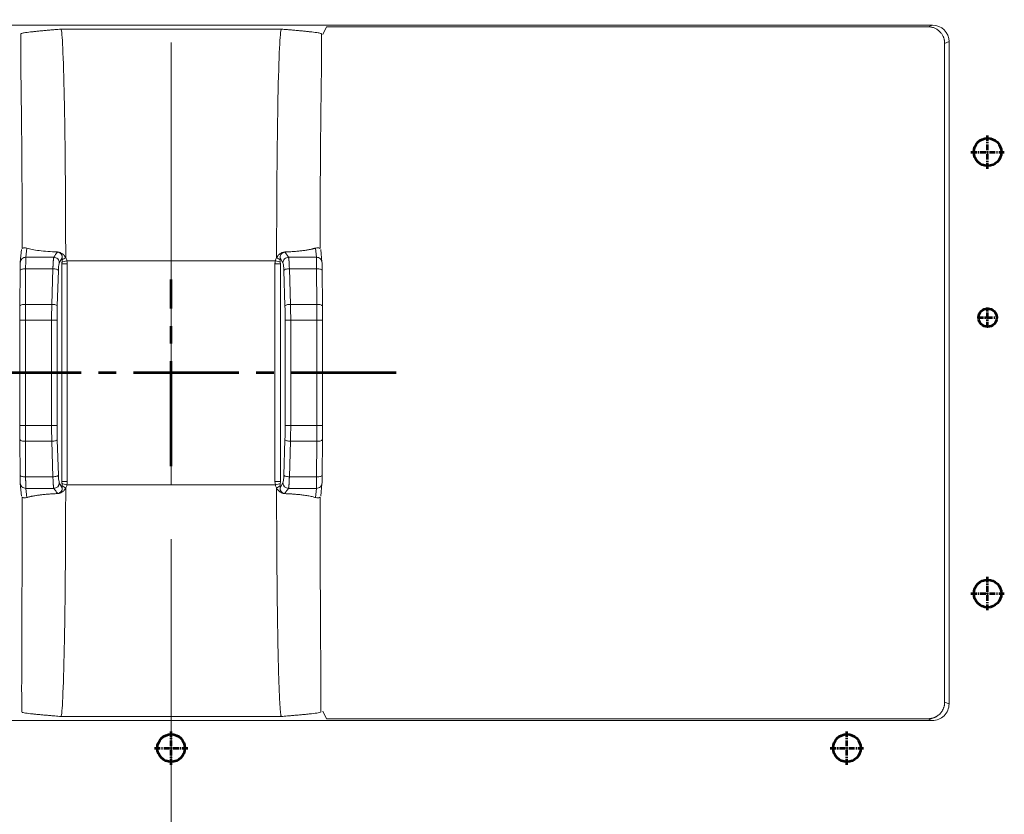
# Model space of a CAD drawing. Units: millimetres. Extents: x 115 to 6956, y 72 to 3099.
# Drawn here: x 3492 to 3671, y 1871 to 2015 of the extents above; entities that cross this region are included whole.
import ezdxf

# ---------------------------------------------------------------- set-up
doc = ezdxf.new("R2010")
doc.units = ezdxf.units.MM
for name, pattern in [('CENTER', [0.6, 0.375, -0.075, 0.075, -0.075]), ('CENTER2', [28.575, 19.05, -3.175, 3.175, -3.175]), ('点画线', [18, 12, -2, 2, -2])]:
    doc.linetypes.add(name, pattern=pattern)
doc.layers.add('中心线', color=1, linetype='CENTER2', lineweight=13)
doc.layers.add('细实线层', color=7, linetype='Continuous', lineweight=18)

msp = doc.modelspace()

# ---------------------------------------------------------------- linework, layer by layer
at = {"color": 7, "linetype": 'Continuous', "lineweight": 15}
for p, q in [((3381.56, 2014.274), (3657.556, 2014.274)), ((3519.558, 2013.552), (3499.598, 2013.552)), ((3539.518, 2013.552), (3519.558, 2013.552)), ((3547.728, 2013.96), (3547.048, 2012.6)), ((3656.768, 2013.96), (3547.728, 2013.96)), ((3656.768, 2013.96), (3657.556, 2014.274)), ((3660.558, 2011.281), (3659.771, 2010.967)), ((3659.771, 2010.967), (3659.771, 1891.581)), ((3660.558, 2011.281), (3660.558, 1891.267)), ((3492.442, 1973.611), (3492.215, 1971.328)), ((3493.211, 1972.214), (3493.376, 1973.886)), ((3498.295, 1972.214), (3493.211, 1972.214)), ((3540.182, 1973.167), (3540.821, 1972.214)), ((3540.821, 1972.214), (3545.906, 1972.214)), ((3545.74, 1973.886), (3545.906, 1972.214)), ((3546.901, 1971.328), (3546.675, 1973.611)), ((3499.29, 1971.229), (3499.824, 1972.126)), ((3499.745, 1931.555), (3499.745, 1970.993)), ((3519.558, 1971.578), (3500.669, 1971.578)), ((3500.739, 1931.555), (3500.739, 1970.993)), ((3538.447, 1971.578), (3519.558, 1971.578)), ((3538.377, 1970.993), (3538.377, 1931.555)), ((3539.292, 1972.126), (3539.826, 1971.229)), ((3539.342, 1971.352), (3539.371, 1970.993)), ((3539.371, 1970.993), (3539.371, 1931.555)), ((3492.183, 1969.834), (3492.15, 1963.392)), ((3492.2, 1969.891), (3492.183, 1969.834)), ((3492.255, 1969.945), (3492.2, 1969.891)), ((3492.346, 1969.995), (3492.255, 1969.945)), ((3492.47, 1970.039), (3492.346, 1969.995)), ((3492.622, 1970.075), (3492.47, 1970.039)), ((3492.797, 1970.101), (3492.622, 1970.075)), ((3492.986, 1970.117), (3492.797, 1970.101)), ((3493.183, 1970.121), (3492.986, 1970.117)), ((3493.149, 1963.68), (3493.183, 1970.121)), ((3493.183, 1970.121), (3498.13, 1970.121)), ((3498.13, 1970.121), (3497.927, 1963.68)), ((3498.922, 1963.392), (3499.125, 1969.834)), ((3539.991, 1969.834), (3540.194, 1963.392)), ((3540.986, 1970.121), (3541.189, 1963.68)), ((3545.933, 1970.121), (3540.986, 1970.121)), ((3545.933, 1970.121), (3545.967, 1963.68)), ((3546.13, 1970.117), (3545.933, 1970.121)), ((3546.32, 1970.101), (3546.13, 1970.117)), ((3546.494, 1970.075), (3546.32, 1970.101)), ((3546.646, 1970.039), (3546.494, 1970.075)), ((3546.77, 1969.995), (3546.646, 1970.039)), ((3546.862, 1969.945), (3546.77, 1969.995)), ((3546.917, 1969.891), (3546.862, 1969.945)), ((3546.933, 1969.834), (3546.917, 1969.891)), ((3546.933, 1969.834), (3546.967, 1963.392)), ((3497.927, 1963.68), (3493.149, 1963.68)), ((3545.967, 1963.68), (3541.189, 1963.68)), ((3492.143, 1960.806), (3492.143, 1941.742)), ((3493.143, 1960.806), (3497.887, 1960.806)), ((3493.143, 1941.742), (3493.143, 1960.806)), ((3497.887, 1960.806), (3497.887, 1941.742)), ((3498.882, 1941.742), (3498.882, 1960.806)), ((3540.234, 1960.806), (3540.234, 1941.742)), ((3541.229, 1960.806), (3541.229, 1941.742)), ((3545.973, 1960.806), (3541.229, 1960.806)), ((3545.973, 1960.806), (3545.973, 1941.742)), ((3546.973, 1960.806), (3546.973, 1941.742)), ((3497.887, 1941.742), (3493.143, 1941.742)), ((3545.973, 1941.742), (3541.229, 1941.742)), ((3492.15, 1939.156), (3492.183, 1932.714)), ((3493.149, 1938.868), (3497.927, 1938.868)), ((3493.183, 1932.426), (3493.149, 1938.868)), ((3497.927, 1938.868), (3498.13, 1932.426)), ((3499.125, 1932.714), (3498.922, 1939.156)), ((3540.194, 1939.156), (3539.991, 1932.714)), ((3541.189, 1938.868), (3540.986, 1932.426)), ((3545.967, 1938.868), (3541.189, 1938.868)), ((3545.967, 1938.868), (3545.933, 1932.426)), ((3546.967, 1939.156), (3546.933, 1932.714)), ((3492.215, 1931.22), (3492.442, 1928.937)), ((3498.13, 1932.426), (3493.183, 1932.426)), ((3499.824, 1930.422), (3499.29, 1931.319)), ((3539.826, 1931.319), (3539.292, 1930.422)), ((3545.933, 1932.426), (3540.986, 1932.426)), ((3546.675, 1928.937), (3546.901, 1931.22)), ((3493.211, 1930.334), (3498.295, 1930.334)), ((3493.376, 1928.662), (3493.211, 1930.334)), ((3500.669, 1930.97), (3538.447, 1930.97)), ((3545.906, 1930.334), (3540.821, 1930.334)), ((3545.906, 1930.334), (3545.74, 1928.662)), ((3659.771, 1891.581), (3660.558, 1891.267)), ((3499.598, 1888.996), (3519.558, 1888.996)), ((3519.558, 1888.996), (3539.518, 1888.996)), ((3547.048, 1889.948), (3547.728, 1888.588)), ((3547.728, 1888.588), (3656.749, 1888.588)), ((3656.749, 1888.588), (3657.536, 1888.274)), ((3657.536, 1888.274), (3381.58, 1888.274))]:
    msp.add_line(p, q, dxfattribs=at)
at = {"color": 4, "lineweight": 53}
for centre, radius in [((3667.558, 1991.274), 2.5), ((3667.558, 1961.274), 1.65), ((3667.558, 1911.274), 2.5), ((3519.558, 1883.274), 2.5), ((3642.058, 1883.274), 2.5)]:
    msp.add_circle(centre, radius, dxfattribs=at)
at = {"color": 7, "linetype": 'Continuous', "lineweight": 15}
for centre, radius, start, end in [((3493.2, 1931.323), 0.989, 180.23375, 270.63489), ((3498.279, 1931.345), 1.011, 270.92806, 358.50926), ((3540.837, 1931.345), 1.011, 181.49074, 269.07194), ((3545.917, 1931.323), 0.989, 269.36511, 359.76625)]:
    msp.add_arc(centre, radius, start, end, dxfattribs=at)
for centre, major_axis, start_param, end_param in [((3657.547, 2011.272), (-2.799, -1.117), 2.7633409, 4.3310956), ((3657.547, 1891.276), (2.799, -1.117), 5.0870923, 6.661437)]:
    msp.add_ellipse(centre, major_axis=major_axis, ratio=0.9955924, start_param=start_param, end_param=end_param, dxfattribs=at)
for points, knots in [([(3499.598, 2013.552), (3499.229, 2013.521), (3498.614, 2013.469), (3497.708, 2013.392), (3496.908, 2013.322), (3496.106, 2013.249), (3495.366, 2013.179), (3494.686, 2013.109), (3493.817, 2013.011), (3492.919, 2012.895), (3492.529, 2012.801), (3492.359, 2012.759)], [0, 0, 0, 0, 0.1214598, 0.2022578, 0.300002, 0.3914338, 0.4820781, 0.5707511, 0.6567231, 0.8505908, 1, 1, 1, 1]), ([(3500.441, 1972.146), (3500.439, 1977.41), (3500.394, 1988.035), (3500.207, 2001.693), (3499.927, 2010.971), (3499.708, 2013.368), (3499.598, 2013.552)], [0.00592764, 0.00592764, 0.00592764, 0.00592764, 0.25, 0.5, 0.75, 0.99407263, 0.99407263, 0.99407263, 0.99407263]), ([(3539.518, 2013.552), (3539.409, 2013.368), (3539.189, 2010.971), (3538.909, 2001.693), (3538.722, 1988.035), (3538.677, 1977.41), (3538.676, 1972.146)], [0.00592764, 0.00592764, 0.00592764, 0.00592764, 0.25000027, 0.50000027, 0.75000027, 0.99407263, 0.99407263, 0.99407263, 0.99407263]), ([(3546.757, 2012.759), (3546.587, 2012.801), (3546.197, 2012.895), (3545.299, 2013.011), (3544.431, 2013.109), (3543.75, 2013.179), (3543.011, 2013.249), (3542.208, 2013.322), (3541.409, 2013.392), (3540.502, 2013.469), (3539.887, 2013.521), (3539.518, 2013.552)], [0, 0, 0, 0, 0.1493901, 0.3432772, 0.4292273, 0.517912, 0.6085495, 0.6999815, 0.7977322, 0.8785265, 1, 1, 1, 1]), ([(3659.771, 2010.967), (3659.77, 2011.032), (3659.768, 2011.162), (3659.752, 2011.352), (3659.727, 2011.537), (3659.691, 2011.715), (3659.644, 2011.888), (3659.588, 2012.054), (3659.508, 2012.244), (3659.396, 2012.457), (3659.196, 2012.757), (3658.892, 2013.1), (3658.485, 2013.453), (3658.085, 2013.689), (3657.732, 2013.825), (3657.427, 2013.903), (3657.104, 2013.951), (3656.882, 2013.957), (3656.768, 2013.96)], [0, 0, 0, 0, 0.0416091, 0.0820446, 0.1214347, 0.159918, 0.1976432, 0.2347679, 0.2714578, 0.3287327, 0.3874442, 0.4999429, 0.6189259, 0.7284063, 0.7928858, 0.8591071, 0.9278985, 1, 1, 1, 1]), ([(3492.32, 2012.747), (3492.311, 2011.989), (3492.292, 2010.43), (3492.307, 2007.459), (3492.339, 2004.272), (3492.392, 2000.813), (3492.437, 1996.835), (3492.479, 1992.429), (3492.512, 1987.732), (3492.536, 1982.889), (3492.552, 1978.183), (3492.555, 1975.085), (3492.556, 1973.804)], [0, 0, 0, 0, 0.1038232, 0.2133799, 0.3063011, 0.3918784, 0.491711, 0.6066097, 0.702687, 0.80725, 0.9203058, 1, 1, 1, 1]), ([(3546.561, 1973.804), (3546.561, 1975.085), (3546.564, 1978.183), (3546.58, 1982.889), (3546.604, 1987.732), (3546.638, 1992.429), (3546.679, 1996.835), (3546.724, 2000.813), (3546.777, 2004.272), (3546.81, 2007.459), (3546.824, 2010.43), (3546.805, 2011.989), (3546.796, 2012.747)], [0, 0, 0, 0, 0.07969423, 0.19275004, 0.2973131, 0.39339035, 0.50828908, 0.60812168, 0.69369909, 0.78662031, 0.89617697, 1, 1, 1, 1]), ([(3493.211, 1972.214), (3493.092, 1972.214), (3492.965, 1972.193), (3492.718, 1972.097), (3492.599, 1972.022), (3492.404, 1971.829), (3492.328, 1971.713), (3492.231, 1971.47), (3492.21, 1971.345), (3492.211, 1971.229)], [0, 0, 0, 0, 0.25, 0.25, 0.5, 0.5, 0.75, 0.75, 1, 1, 1, 1]), ([(3492.625, 1973.805), (3492.642, 1973.837), (3492.712, 1973.977), (3493.087, 1973.926), (3493.376, 1973.886)], [0, 0, 0, 0, 0.2298278, 1, 1, 1, 1]), ([(3493.183, 1970.121), (3493.183, 1970.178), (3493.184, 1970.292), (3493.185, 1970.462), (3493.186, 1970.633), (3493.187, 1970.805), (3493.188, 1970.975), (3493.189, 1971.142), (3493.191, 1971.304), (3493.193, 1971.46), (3493.195, 1971.609), (3493.197, 1971.747), (3493.199, 1971.874), (3493.202, 1971.986), (3493.205, 1972.082), (3493.208, 1972.162), (3493.21, 1972.196), (3493.211, 1972.214)], [0, 0, 0, 0, 0.0533895, 0.1086786, 0.1658719, 0.2249676, 0.2859608, 0.3488466, 0.4136244, 0.4802992, 0.5488705, 0.6193337, 0.691686, 0.7659331, 0.8420749, 0.9201008, 1, 1, 1, 1]), ([(3493.376, 1973.886), (3493.69, 1973.797), (3494.309, 1973.621), (3495.635, 1973.41), (3497.177, 1973.248), (3498.344, 1973.194), (3498.934, 1973.167)], [0, 0, 0, 0, 0.2515334, 0.4962612, 0.7452324, 1, 1, 1, 1]), ([(3498.13, 1970.121), (3498.132, 1970.177), (3498.134, 1970.288), (3498.139, 1970.452), (3498.144, 1970.614), (3498.15, 1970.774), (3498.157, 1970.93), (3498.165, 1971.081), (3498.173, 1971.228), (3498.182, 1971.369), (3498.193, 1971.51), (3498.205, 1971.653), (3498.219, 1971.796), (3498.236, 1971.93), (3498.254, 1972.048), (3498.274, 1972.149), (3498.288, 1972.192), (3498.295, 1972.214)], [0, 0, 0, 0, 0.05246638, 0.10568307, 0.15965085, 0.21437047, 0.26984267, 0.32606813, 0.38304752, 0.44078147, 0.49927061, 0.56903857, 0.64428132, 0.724999, 0.81119152, 0.90285865, 1, 1, 1, 1]), ([(3498.295, 1972.214), (3498.553, 1972.209), (3498.809, 1972.101), (3499.176, 1971.737), (3499.285, 1971.484), (3499.29, 1971.229)], [0, 0, 0, 0, 0.5, 0.5, 1, 1, 1, 1]), ([(3498.934, 1973.163), (3498.972, 1973.159), (3499.05, 1973.151), (3499.169, 1973.128), (3499.292, 1973.098), (3499.452, 1973.05), (3499.638, 1972.978), (3499.834, 1972.864), (3500.005, 1972.721), (3500.166, 1972.553), (3500.319, 1972.361), (3500.401, 1972.216), (3500.441, 1972.146)], [0, 0, 0, 0, 0.061557, 0.1255274, 0.192109, 0.2614713, 0.3897618, 0.5068753, 0.6162616, 0.7391693, 0.8726442, 1, 1, 1, 1]), ([(3498.934, 1973.163), (3498.962, 1973.162), (3499.018, 1973.158), (3499.098, 1973.143), (3499.215, 1973.11), (3499.356, 1973.036), (3499.483, 1972.929), (3499.57, 1972.84), (3499.647, 1972.748), (3499.726, 1972.623), (3499.79, 1972.458), (3499.825, 1972.289), (3499.824, 1972.18), (3499.824, 1972.126)], [0, 0, 0, 0, 0.0571802, 0.1106061, 0.1604549, 0.295945, 0.4207622, 0.4846934, 0.5390993, 0.6574365, 0.7729715, 0.8867415, 1, 1, 1, 1]), ([(3538.676, 1972.146), (3538.691, 1972.174), (3538.731, 1972.249), (3538.821, 1972.389), (3538.951, 1972.554), (3539.11, 1972.719), (3539.28, 1972.862), (3539.442, 1972.957), (3539.584, 1973.02), (3539.704, 1973.062), (3539.839, 1973.102), (3539.999, 1973.141), (3540.118, 1973.156), (3540.183, 1973.163)], [0, 0, 0, 0, 0.0514431, 0.1333537, 0.2608715, 0.3802816, 0.4931153, 0.6090722, 0.6740834, 0.7386033, 0.8093279, 0.8961938, 1, 1, 1, 1]), ([(3540.182, 1973.165), (3540.153, 1973.161), (3540.094, 1973.153), (3540.008, 1973.132), (3539.923, 1973.103), (3539.841, 1973.067), (3539.728, 1973.004), (3539.605, 1972.909), (3539.478, 1972.767), (3539.384, 1972.612), (3539.322, 1972.441), (3539.291, 1972.277), (3539.292, 1972.175), (3539.292, 1972.126)], [0, 0, 0, 0, 0.058634, 0.1173968, 0.1762932, 0.2353278, 0.2945054, 0.4312203, 0.5379645, 0.6671995, 0.7866076, 0.8971403, 1, 1, 1, 1]), ([(3539.826, 1971.229), (3539.831, 1971.484), (3539.94, 1971.737), (3540.308, 1972.101), (3540.564, 1972.209), (3540.821, 1972.214)], [0, 0, 0, 0, 0.5, 0.5, 1, 1, 1, 1]), ([(3545.74, 1973.886), (3545.692, 1973.871), (3545.596, 1973.84), (3545.439, 1973.795), (3545.275, 1973.751), (3545.103, 1973.709), (3544.922, 1973.667), (3544.609, 1973.601), (3544.136, 1973.515), (3543.461, 1973.417), (3542.722, 1973.331), (3542.053, 1973.272), (3541.493, 1973.231), (3541.059, 1973.205), (3540.623, 1973.183), (3540.329, 1973.172), (3540.182, 1973.167)], [0, 0, 0, 0, 0.0424196, 0.0845679, 0.1265006, 0.1682744, 0.2099464, 0.2515744, 0.3740803, 0.4962313, 0.6200882, 0.7451313, 0.8102699, 0.8743121, 0.9374788, 1, 1, 1, 1]), ([(3540.821, 1972.214), (3540.825, 1972.203), (3540.833, 1972.18), (3540.845, 1972.135), (3540.856, 1972.083), (3540.866, 1972.024), (3540.876, 1971.959), (3540.886, 1971.89), (3540.894, 1971.816), (3540.903, 1971.74), (3540.91, 1971.662), (3540.918, 1971.582), (3540.928, 1971.452), (3540.942, 1971.261), (3540.956, 1970.995), (3540.969, 1970.714), (3540.979, 1970.423), (3540.983, 1970.221), (3540.986, 1970.121)], [0, 0, 0, 0, 0.0536827, 0.1057356, 0.1561589, 0.2049525, 0.2521165, 0.2976509, 0.3415558, 0.3838312, 0.4244773, 0.4634942, 0.5008819, 0.605579, 0.7078357, 0.8076553, 0.905042, 1, 1, 1, 1]), ([(3546.491, 1973.805), (3546.475, 1973.837), (3546.404, 1973.977), (3546.029, 1973.926), (3545.74, 1973.886)], [0, 0, 0, 0, 0.2298278, 1, 1, 1, 1]), ([(3545.906, 1972.214), (3545.906, 1972.203), (3545.908, 1972.181), (3545.91, 1972.136), (3545.911, 1972.084), (3545.913, 1972.024), (3545.915, 1971.956), (3545.917, 1971.882), (3545.918, 1971.802), (3545.92, 1971.716), (3545.921, 1971.625), (3545.923, 1971.531), (3545.924, 1971.432), (3545.925, 1971.33), (3545.926, 1971.225), (3545.927, 1971.118), (3545.928, 1971.009), (3545.929, 1970.899), (3545.93, 1970.788), (3545.93, 1970.676), (3545.931, 1970.565), (3545.932, 1970.453), (3545.932, 1970.342), (3545.933, 1970.232), (3545.933, 1970.158), (3545.933, 1970.121)], [0, 0, 0, 0, 0.0523233, 0.1038502, 0.154579, 0.2045065, 0.253629, 0.3019447, 0.3494537, 0.3961584, 0.4420595, 0.487156, 0.5314465, 0.5749298, 0.6176058, 0.6594757, 0.7005409, 0.7408015, 0.7802561, 0.8189033, 0.8567416, 0.89377, 0.9299884, 0.9653976, 1, 1, 1, 1]), ([(3546.906, 1971.229), (3546.906, 1971.345), (3546.885, 1971.47), (3546.788, 1971.713), (3546.712, 1971.829), (3546.517, 1972.022), (3546.399, 1972.097), (3546.152, 1972.193), (3546.024, 1972.214), (3545.906, 1972.214)], [0, 0, 0, 0, 0.25, 0.25, 0.5, 0.5, 0.75, 0.75, 1, 1, 1, 1]), ([(3492.211, 1971.229), (3492.204, 1971.165), (3492.198, 1970.999), (3492.189, 1970.509), (3492.185, 1970.187), (3492.183, 1969.834)], [0, 0, 0, 0, 0.5, 0.5, 1, 1, 1, 1]), ([(3499.125, 1969.834), (3499.136, 1970.187), (3499.158, 1970.51), (3499.216, 1970.999), (3499.252, 1971.165), (3499.29, 1971.229)], [0, 0, 0, 0, 0.5, 0.5, 1, 1, 1, 1]), ([(3499.774, 1971.352), (3499.77, 1971.295), (3499.76, 1971.175), (3499.75, 1971.055), (3499.745, 1970.993)], [0, 0, 0, 0, 0.4810478, 1, 1, 1, 1]), ([(3499.745, 1970.993), (3499.756, 1970.993), (3499.788, 1970.993), (3499.897, 1970.993), (3499.975, 1970.993), (3500.165, 1970.993), (3500.277, 1970.993), (3500.509, 1970.993), (3500.628, 1970.993), (3500.739, 1970.993)], [0, 0, 0, 0, 0.25, 0.25, 0.5, 0.5, 0.75, 0.75, 1, 1, 1, 1]), ([(3499.774, 1971.352), (3499.78, 1971.424), (3499.791, 1971.556), (3499.8, 1971.697), (3499.805, 1971.761)], [0, 0, 0, 0, 0.5421024, 1, 1, 1, 1]), ([(3499.774, 1971.352), (3499.845, 1971.37), (3499.975, 1971.403), (3500.302, 1971.485), (3500.495, 1971.534), (3500.669, 1971.578)], [0, 0, 0, 0, 0.5, 0.5, 1, 1, 1, 1]), ([(3499.805, 1971.761), (3499.886, 1971.811), (3499.99, 1971.874), (3500.212, 1972.009), (3500.33, 1972.08), (3500.441, 1972.146)], [0, 0, 0, 0, 0.5, 0.5, 1, 1, 1, 1]), ([(3499.805, 1971.761), (3499.808, 1971.822), (3499.816, 1971.94), (3499.821, 1972.065), (3499.824, 1972.126)], [0, 0, 0, 0, 0.5170952, 1, 1, 1, 1]), ([(3538.447, 1971.578), (3538.436, 1971.531), (3538.414, 1971.437), (3538.393, 1971.292), (3538.379, 1971.143), (3538.378, 1971.043), (3538.377, 1970.993)], [0, 0, 0, 0, 0.2443128, 0.4917699, 0.7433538, 1, 1, 1, 1]), ([(3538.377, 1970.993), (3538.488, 1970.993), (3538.608, 1970.993), (3538.839, 1970.993), (3538.951, 1970.993), (3539.141, 1970.993), (3539.219, 1970.993), (3539.328, 1970.993), (3539.36, 1970.993), (3539.371, 1970.993)], [0, 0, 0, 0, 0.25, 0.25, 0.5, 0.5, 0.75, 0.75, 1, 1, 1, 1]), ([(3539.342, 1971.352), (3539.271, 1971.37), (3539.141, 1971.403), (3538.814, 1971.485), (3538.621, 1971.534), (3538.447, 1971.578)], [0, 0, 0, 0, 0.5, 0.5, 1, 1, 1, 1]), ([(3539.312, 1971.761), (3539.23, 1971.811), (3539.126, 1971.874), (3538.904, 1972.009), (3538.786, 1972.08), (3538.676, 1972.146)], [0, 0, 0, 0, 0.5, 0.5, 1, 1, 1, 1]), ([(3539.292, 1972.126), (3539.294, 1972.085), (3539.298, 1972.002), (3539.304, 1971.88), (3539.309, 1971.801), (3539.312, 1971.761)], [0, 0, 0, 0, 0.3253647, 0.65858, 1, 1, 1, 1]), ([(3539.312, 1971.761), (3539.315, 1971.715), (3539.321, 1971.622), (3539.331, 1971.487), (3539.338, 1971.397), (3539.342, 1971.352)], [0, 0, 0, 0, 0.3259381, 0.6570087, 1, 1, 1, 1]), ([(3539.826, 1971.229), (3539.864, 1971.165), (3539.901, 1970.999), (3539.958, 1970.51), (3539.98, 1970.187), (3539.991, 1969.834)], [0, 0, 0, 0, 0.5, 0.5, 1, 1, 1, 1]), ([(3546.906, 1971.229), (3546.906, 1971.22), (3546.908, 1971.202), (3546.91, 1971.164), (3546.912, 1971.117), (3546.915, 1971.043), (3546.919, 1970.928), (3546.923, 1970.757), (3546.926, 1970.559), (3546.929, 1970.336), (3546.931, 1970.094), (3546.932, 1969.921), (3546.933, 1969.834)], [0, 0, 0, 0, 0.06278266, 0.12509954, 0.18725078, 0.24953896, 0.37559925, 0.50108982, 0.6259631, 0.75196628, 0.87561572, 1, 1, 1, 1]), ([(3499.125, 1969.834), (3499.1, 1969.905), (3498.983, 1969.975), (3498.619, 1970.08), (3498.375, 1970.114), (3498.13, 1970.121)], [0, 0, 0, 0, 0.5, 0.5, 1, 1, 1, 1]), ([(3540.986, 1970.121), (3540.741, 1970.114), (3540.497, 1970.08), (3540.134, 1969.975), (3540.016, 1969.905), (3539.991, 1969.834)], [0, 0, 0, 0, 0.5, 0.5, 1, 1, 1, 1]), ([(3493.149, 1963.68), (3493.031, 1963.68), (3492.902, 1963.675), (3492.654, 1963.647), (3492.534, 1963.625), (3492.339, 1963.569), (3492.263, 1963.535), (3492.167, 1963.463), (3492.148, 1963.427), (3492.15, 1963.392)], [0, 0, 0, 0, 0.25, 0.25, 0.5, 0.5, 0.75, 0.75, 1, 1, 1, 1]), ([(3497.887, 1960.806), (3497.888, 1960.914), (3497.888, 1961.128), (3497.889, 1961.45), (3497.892, 1961.772), (3497.895, 1962.093), (3497.9, 1962.414), (3497.905, 1962.733), (3497.911, 1963.051), (3497.919, 1963.367), (3497.925, 1963.575), (3497.927, 1963.68)], [0, 0, 0, 0, 0.1103745, 0.2209307, 0.3316698, 0.4425926, 0.5537003, 0.6649939, 0.7764744, 0.8881428, 1, 1, 1, 1]), ([(3498.922, 1963.392), (3498.911, 1963.425), (3498.88, 1963.459), (3498.771, 1963.526), (3498.693, 1963.559), (3498.503, 1963.614), (3498.391, 1963.636), (3498.159, 1963.668), (3498.039, 1963.677), (3497.927, 1963.68)], [0, 0, 0, 0, 0.25, 0.25, 0.5, 0.5, 0.75, 0.75, 1, 1, 1, 1]), ([(3541.189, 1963.68), (3541.077, 1963.677), (3540.958, 1963.668), (3540.726, 1963.636), (3540.614, 1963.614), (3540.423, 1963.559), (3540.345, 1963.526), (3540.237, 1963.459), (3540.206, 1963.425), (3540.194, 1963.392)], [0, 0, 0, 0, 0.25, 0.25, 0.5, 0.5, 0.75, 0.75, 1, 1, 1, 1]), ([(3541.189, 1963.68), (3541.192, 1963.575), (3541.197, 1963.367), (3541.205, 1963.051), (3541.211, 1962.733), (3541.217, 1962.414), (3541.221, 1962.093), (3541.225, 1961.772), (3541.227, 1961.45), (3541.229, 1961.128), (3541.229, 1960.914), (3541.229, 1960.806)], [0, 0, 0, 0, 0.11185724, 0.2235256, 0.33500607, 0.44629966, 0.55740738, 0.66833025, 0.77906929, 0.88962553, 1, 1, 1, 1]), ([(3546.967, 1963.392), (3546.969, 1963.427), (3546.949, 1963.463), (3546.854, 1963.535), (3546.778, 1963.569), (3546.582, 1963.625), (3546.463, 1963.647), (3546.214, 1963.675), (3546.086, 1963.68), (3545.967, 1963.68)], [0, 0, 0, 0, 0.25, 0.25, 0.5, 0.5, 0.75, 0.75, 1, 1, 1, 1]), ([(3546.967, 1963.392), (3546.967, 1963.299), (3546.968, 1963.111), (3546.969, 1962.828), (3546.97, 1962.543), (3546.971, 1962.257), (3546.972, 1961.97), (3546.973, 1961.681), (3546.973, 1961.39), (3546.973, 1961.099), (3546.973, 1960.904), (3546.973, 1960.806)], [0, 0, 0, 0, 0.1116694, 0.2229253, 0.3338844, 0.4446641, 0.5553823, 0.6661573, 0.7771071, 0.8883491, 1, 1, 1, 1]), ([(3493.143, 1960.806), (3493.01, 1960.806), (3492.878, 1960.806), (3492.634, 1960.806), (3492.522, 1960.806), (3492.337, 1960.806), (3492.263, 1960.806), (3492.165, 1960.806), (3492.141, 1960.806), (3492.143, 1960.806)], [0, 0, 0, 0, 0.25, 0.25, 0.5, 0.5, 0.75, 0.75, 1, 1, 1, 1]), ([(3498.882, 1960.806), (3498.856, 1960.806), (3498.738, 1960.806), (3498.375, 1960.806), (3498.132, 1960.806), (3497.887, 1960.806)], [0, 0, 0, 0, 0.5, 0.5, 1, 1, 1, 1]), ([(3541.229, 1960.806), (3540.984, 1960.806), (3540.741, 1960.806), (3540.378, 1960.806), (3540.26, 1960.806), (3540.234, 1960.806)], [0, 0, 0, 0, 0.5, 0.5, 1, 1, 1, 1]), ([(3546.973, 1960.806), (3546.976, 1960.806), (3546.951, 1960.806), (3546.853, 1960.806), (3546.779, 1960.806), (3546.594, 1960.806), (3546.482, 1960.806), (3546.238, 1960.806), (3546.106, 1960.806), (3545.973, 1960.806)], [0, 0, 0, 0, 0.25, 0.25, 0.5, 0.5, 0.75, 0.75, 1, 1, 1, 1]), ([(3493.143, 1941.742), (3493.024, 1941.742), (3492.896, 1941.742), (3492.647, 1941.742), (3492.528, 1941.742), (3492.332, 1941.742), (3492.256, 1941.742), (3492.161, 1941.742), (3492.141, 1941.742), (3492.143, 1941.742)], [0, 0, 0, 0, 0.25, 0.25, 0.5, 0.5, 0.75, 0.75, 1, 1, 1, 1]), ([(3497.927, 1938.868), (3497.925, 1938.973), (3497.919, 1939.181), (3497.911, 1939.497), (3497.905, 1939.815), (3497.9, 1940.134), (3497.895, 1940.455), (3497.892, 1940.776), (3497.889, 1941.098), (3497.888, 1941.42), (3497.888, 1941.634), (3497.887, 1941.742)], [0, 0, 0, 0, 0.1118326, 0.2234824, 0.3349505, 0.446238, 0.5573457, 0.6682747, 0.7790261, 0.8896009, 1, 1, 1, 1]), ([(3498.882, 1941.742), (3498.87, 1941.742), (3498.839, 1941.742), (3498.73, 1941.742), (3498.652, 1941.742), (3498.462, 1941.742), (3498.35, 1941.742), (3498.118, 1941.742), (3497.999, 1941.742), (3497.887, 1941.742)], [0, 0, 0, 0, 0.25, 0.25, 0.5, 0.5, 0.75, 0.75, 1, 1, 1, 1]), ([(3541.229, 1941.742), (3541.117, 1941.742), (3540.998, 1941.742), (3540.766, 1941.742), (3540.654, 1941.742), (3540.464, 1941.742), (3540.387, 1941.742), (3540.277, 1941.742), (3540.246, 1941.742), (3540.234, 1941.742)], [0, 0, 0, 0, 0.25, 0.25, 0.5, 0.5, 0.75, 0.75, 1, 1, 1, 1]), ([(3541.229, 1941.742), (3541.229, 1941.634), (3541.229, 1941.42), (3541.227, 1941.098), (3541.225, 1940.776), (3541.221, 1940.455), (3541.217, 1940.134), (3541.211, 1939.815), (3541.205, 1939.497), (3541.197, 1939.181), (3541.192, 1938.973), (3541.189, 1938.868)], [0, 0, 0, 0, 0.1103991, 0.2209739, 0.3317253, 0.4426543, 0.553762, 0.6650495, 0.7765176, 0.8881674, 1, 1, 1, 1]), ([(3546.973, 1941.742), (3546.975, 1941.742), (3546.956, 1941.742), (3546.861, 1941.742), (3546.785, 1941.742), (3546.589, 1941.742), (3546.469, 1941.742), (3546.221, 1941.742), (3546.092, 1941.742), (3545.973, 1941.742)], [0, 0, 0, 0, 0.25, 0.25, 0.5, 0.5, 0.75, 0.75, 1, 1, 1, 1]), ([(3546.973, 1941.742), (3546.973, 1941.644), (3546.973, 1941.449), (3546.973, 1941.157), (3546.973, 1940.867), (3546.972, 1940.578), (3546.971, 1940.291), (3546.97, 1940.005), (3546.969, 1939.72), (3546.968, 1939.436), (3546.967, 1939.249), (3546.967, 1939.156)], [0, 0, 0, 0, 0.11166806, 0.22292307, 0.33388152, 0.44466085, 0.55537908, 0.6661544, 0.77710484, 0.88834786, 1, 1, 1, 1]), ([(3493.149, 1938.868), (3493.017, 1938.868), (3492.885, 1938.875), (3492.641, 1938.903), (3492.529, 1938.924), (3492.344, 1938.977), (3492.27, 1939.009), (3492.172, 1939.08), (3492.147, 1939.118), (3492.15, 1939.156)], [0, 0, 0, 0, 0.25, 0.25, 0.5, 0.5, 0.75, 0.75, 1, 1, 1, 1]), ([(3498.922, 1939.156), (3498.897, 1939.085), (3498.78, 1939.014), (3498.416, 1938.909), (3498.172, 1938.875), (3497.927, 1938.868)], [0, 0, 0, 0, 0.5, 0.5, 1, 1, 1, 1]), ([(3541.189, 1938.868), (3540.944, 1938.875), (3540.7, 1938.909), (3540.337, 1939.014), (3540.219, 1939.085), (3540.194, 1939.156)], [0, 0, 0, 0, 0.5, 0.5, 1, 1, 1, 1]), ([(3546.967, 1939.156), (3546.969, 1939.118), (3546.944, 1939.08), (3546.846, 1939.009), (3546.773, 1938.977), (3546.587, 1938.924), (3546.475, 1938.903), (3546.231, 1938.875), (3546.099, 1938.868), (3545.967, 1938.868)], [0, 0, 0, 0, 0.25, 0.25, 0.5, 0.5, 0.75, 0.75, 1, 1, 1, 1]), ([(3493.183, 1932.426), (3493.064, 1932.426), (3492.936, 1932.432), (3492.687, 1932.459), (3492.568, 1932.481), (3492.372, 1932.537), (3492.296, 1932.571), (3492.201, 1932.643), (3492.181, 1932.68), (3492.183, 1932.714)], [0, 0, 0, 0, 0.25, 0.25, 0.5, 0.5, 0.75, 0.75, 1, 1, 1, 1]), ([(3492.183, 1932.714), (3492.185, 1932.361), (3492.189, 1932.039), (3492.198, 1931.549), (3492.204, 1931.383), (3492.211, 1931.319)], [0, 0, 0, 0, 0.5, 0.5, 1, 1, 1, 1]), ([(3493.211, 1930.334), (3493.21, 1930.346), (3493.209, 1930.369), (3493.206, 1930.416), (3493.205, 1930.472), (3493.203, 1930.536), (3493.201, 1930.609), (3493.199, 1930.688), (3493.197, 1930.774), (3493.196, 1930.865), (3493.194, 1930.962), (3493.193, 1931.063), (3493.192, 1931.168), (3493.191, 1931.276), (3493.189, 1931.387), (3493.188, 1931.5), (3493.188, 1931.615), (3493.187, 1931.731), (3493.186, 1931.847), (3493.185, 1931.964), (3493.185, 1932.08), (3493.184, 1932.196), (3493.184, 1932.311), (3493.183, 1932.388), (3493.183, 1932.426)], [0, 0, 0, 0, 0.0547825, 0.1086813, 0.1616993, 0.2138342, 0.2650822, 0.3154396, 0.3649049, 0.4134794, 0.4611652, 0.5079624, 0.5538695, 0.5988851, 0.6430082, 0.6862394, 0.7285805, 0.7700322, 0.8105936, 0.8502633, 0.8890397, 0.9269215, 0.9639081, 1, 1, 1, 1]), ([(3499.125, 1932.714), (3499.114, 1932.682), (3499.084, 1932.648), (3498.977, 1932.581), (3498.9, 1932.549), (3498.711, 1932.494), (3498.599, 1932.471), (3498.365, 1932.439), (3498.244, 1932.43), (3498.13, 1932.426)], [0, 0, 0, 0, 0.25, 0.25, 0.5, 0.5, 0.75, 0.75, 1, 1, 1, 1]), ([(3498.295, 1930.334), (3498.291, 1930.345), (3498.283, 1930.367), (3498.272, 1930.412), (3498.261, 1930.464), (3498.25, 1930.523), (3498.24, 1930.587), (3498.231, 1930.656), (3498.222, 1930.729), (3498.214, 1930.805), (3498.206, 1930.883), (3498.199, 1930.963), (3498.188, 1931.093), (3498.175, 1931.284), (3498.16, 1931.551), (3498.148, 1931.833), (3498.138, 1932.124), (3498.133, 1932.327), (3498.13, 1932.426)], [0, 0, 0, 0, 0.0533466, 0.1051069, 0.1552808, 0.2038685, 0.2508699, 0.2962852, 0.3401143, 0.3823573, 0.4230144, 0.4620856, 0.4995711, 0.6045721, 0.7071116, 0.8071935, 0.9048215, 1, 1, 1, 1]), ([(3499.29, 1931.319), (3499.252, 1931.383), (3499.216, 1931.549), (3499.158, 1932.038), (3499.136, 1932.361), (3499.125, 1932.714)], [0, 0, 0, 0, 0.5, 0.5, 1, 1, 1, 1]), ([(3499.745, 1931.555), (3499.75, 1931.493), (3499.76, 1931.373), (3499.77, 1931.254), (3499.774, 1931.196)], [0, 0, 0, 0, 0.5161655, 1, 1, 1, 1]), ([(3500.739, 1931.555), (3500.628, 1931.555), (3500.509, 1931.555), (3500.277, 1931.555), (3500.165, 1931.555), (3499.975, 1931.555), (3499.897, 1931.555), (3499.788, 1931.555), (3499.756, 1931.555), (3499.745, 1931.555)], [0, 0, 0, 0, 0.25, 0.25, 0.5, 0.5, 0.75, 0.75, 1, 1, 1, 1]), ([(3499.805, 1930.787), (3499.802, 1930.829), (3499.796, 1930.918), (3499.786, 1931.054), (3499.778, 1931.147), (3499.774, 1931.196)], [0, 0, 0, 0, 0.296003, 0.6291874, 1, 1, 1, 1]), ([(3500.669, 1930.97), (3500.495, 1931.014), (3500.302, 1931.063), (3499.975, 1931.145), (3499.845, 1931.178), (3499.774, 1931.196)], [0, 0, 0, 0, 0.5, 0.5, 1, 1, 1, 1]), ([(3538.377, 1931.555), (3538.621, 1931.555), (3538.864, 1931.555), (3539.228, 1931.555), (3539.346, 1931.555), (3539.371, 1931.555)], [0, 0, 0, 0, 0.5, 0.5, 1, 1, 1, 1]), ([(3538.447, 1930.97), (3538.621, 1931.014), (3538.814, 1931.063), (3539.141, 1931.145), (3539.271, 1931.178), (3539.342, 1931.196)], [0, 0, 0, 0, 0.5, 0.5, 1, 1, 1, 1]), ([(3539.342, 1931.196), (3539.336, 1931.129), (3539.326, 1930.996), (3539.316, 1930.856), (3539.312, 1930.787)], [0, 0, 0, 0, 0.5086702, 1, 1, 1, 1]), ([(3539.371, 1931.555), (3539.366, 1931.493), (3539.357, 1931.373), (3539.347, 1931.254), (3539.342, 1931.196)], [0, 0, 0, 0, 0.51616546, 1, 1, 1, 1]), ([(3539.991, 1932.714), (3539.98, 1932.361), (3539.958, 1932.038), (3539.901, 1931.549), (3539.864, 1931.383), (3539.826, 1931.319)], [0, 0, 0, 0, 0.5, 0.5, 1, 1, 1, 1]), ([(3540.986, 1932.426), (3540.872, 1932.43), (3540.751, 1932.439), (3540.518, 1932.471), (3540.405, 1932.494), (3540.216, 1932.549), (3540.139, 1932.581), (3540.033, 1932.648), (3540.002, 1932.682), (3539.991, 1932.714)], [0, 0, 0, 0, 0.25, 0.25, 0.5, 0.5, 0.75, 0.75, 1, 1, 1, 1]), ([(3540.986, 1932.426), (3540.985, 1932.371), (3540.982, 1932.259), (3540.977, 1932.095), (3540.972, 1931.933), (3540.966, 1931.773), (3540.959, 1931.616), (3540.951, 1931.464), (3540.943, 1931.317), (3540.934, 1931.177), (3540.923, 1931.035), (3540.911, 1930.892), (3540.897, 1930.75), (3540.88, 1930.616), (3540.862, 1930.498), (3540.842, 1930.398), (3540.828, 1930.356), (3540.821, 1930.334)], [0, 0, 0, 0, 0.0525863, 0.1059293, 0.1600299, 0.2148887, 0.2705065, 0.3268841, 0.384022, 0.4419209, 0.5005814, 0.5704952, 0.645738, 0.72631, 0.8122111, 0.9034412, 1, 1, 1, 1]), ([(3545.933, 1932.426), (3545.933, 1932.37), (3545.932, 1932.256), (3545.932, 1932.087), (3545.931, 1931.916), (3545.93, 1931.745), (3545.928, 1931.575), (3545.927, 1931.408), (3545.925, 1931.245), (3545.924, 1931.089), (3545.922, 1930.94), (3545.919, 1930.801), (3545.917, 1930.675), (3545.914, 1930.562), (3545.912, 1930.466), (3545.909, 1930.386), (3545.907, 1930.352), (3545.906, 1930.334)], [0, 0, 0, 0, 0.05324352, 0.10841201, 0.16550464, 0.22451732, 0.28544513, 0.34828609, 0.41304441, 0.47972161, 0.54831386, 0.6188171, 0.69123424, 0.76556927, 0.84181484, 0.91995908, 1, 1, 1, 1]), ([(3546.933, 1932.714), (3546.935, 1932.68), (3546.915, 1932.643), (3546.82, 1932.571), (3546.744, 1932.537), (3546.548, 1932.481), (3546.429, 1932.459), (3546.18, 1932.432), (3546.052, 1932.426), (3545.933, 1932.426)], [0, 0, 0, 0, 0.25, 0.25, 0.5, 0.5, 0.75, 0.75, 1, 1, 1, 1]), ([(3546.933, 1932.714), (3546.933, 1932.67), (3546.932, 1932.582), (3546.931, 1932.455), (3546.93, 1932.332), (3546.929, 1932.173), (3546.926, 1931.987), (3546.923, 1931.788), (3546.919, 1931.618), (3546.915, 1931.482), (3546.91, 1931.377), (3546.907, 1931.338), (3546.906, 1931.319)], [0, 0, 0, 0, 0.062776, 0.1250872, 0.1872337, 0.2495182, 0.375572, 0.5010611, 0.6259362, 0.751946, 0.8756036, 1, 1, 1, 1]), ([(3498.974, 1929.387), (3498.881, 1929.384), (3498.692, 1929.378), (3498.407, 1929.365), (3498.116, 1929.35), (3497.819, 1929.332), (3497.517, 1929.311), (3497.211, 1929.288), (3496.903, 1929.262), (3496.593, 1929.233), (3496.282, 1929.201), (3495.972, 1929.166), (3495.536, 1929.113), (3494.985, 1929.033), (3494.498, 1928.945), (3494.147, 1928.871), (3493.902, 1928.813), (3493.633, 1928.743), (3493.466, 1928.69), (3493.376, 1928.662)], [0, 0, 0, 0, 0.0394556, 0.0801921, 0.1222218, 0.1655603, 0.2102285, 0.2562484, 0.3036088, 0.3522776, 0.4022161, 0.4533798, 0.5057201, 0.6249558, 0.7510925, 0.7984743, 0.8558811, 0.9231526, 1, 1, 1, 1]), ([(3498.295, 1930.334), (3498.319, 1930.297), (3498.368, 1930.217), (3498.447, 1930.105), (3498.538, 1929.984), (3498.635, 1929.86), (3498.731, 1929.736), (3498.822, 1929.616), (3498.901, 1929.505), (3498.95, 1929.426), (3498.974, 1929.389)], [0, 0, 0, 0, 0.1180096, 0.2498615, 0.3540102, 0.5000001, 0.6457927, 0.7501386, 0.8819582, 1, 1, 1, 1]), ([(3499.824, 1930.422), (3499.825, 1930.399), (3499.826, 1930.351), (3499.821, 1930.275), (3499.804, 1930.15), (3499.753, 1929.974), (3499.638, 1929.778), (3499.492, 1929.619), (3499.33, 1929.502), (3499.155, 1929.42), (3499.034, 1929.398), (3498.974, 1929.387)], [0, 0, 0, 0, 0.0511143, 0.104035, 0.1589431, 0.3158523, 0.4740199, 0.6146584, 0.7488168, 0.8769834, 1, 1, 1, 1]), ([(3500.441, 1930.402), (3500.421, 1930.366), (3500.382, 1930.294), (3500.315, 1930.19), (3500.241, 1930.089), (3500.138, 1929.965), (3500.004, 1929.827), (3499.831, 1929.686), (3499.638, 1929.572), (3499.449, 1929.493), (3499.274, 1929.44), (3499.123, 1929.404), (3499.023, 1929.393), (3498.974, 1929.387)], [0, 0, 0, 0, 0.06556298, 0.13167765, 0.19862277, 0.26667556, 0.39079454, 0.50644007, 0.62427413, 0.74879364, 0.83635819, 0.91991616, 1, 1, 1, 1]), ([(3499.598, 1888.996), (3499.708, 1889.18), (3499.927, 1891.577), (3500.207, 1900.855), (3500.394, 1914.513), (3500.439, 1925.138), (3500.441, 1930.402)], [0.00592737, 0.00592737, 0.00592737, 0.00592737, 0.25, 0.5, 0.75, 0.99407235, 0.99407235, 0.99407235, 0.99407235]), ([(3499.824, 1930.422), (3499.822, 1930.462), (3499.819, 1930.544), (3499.812, 1930.666), (3499.807, 1930.746), (3499.805, 1930.787)], [0, 0, 0, 0, 0.318279, 0.651327, 1, 1, 1, 1]), ([(3500.441, 1930.402), (3500.33, 1930.468), (3500.212, 1930.539), (3499.99, 1930.674), (3499.886, 1930.737), (3499.805, 1930.787)], [0, 0, 0, 0, 0.5, 0.5, 1, 1, 1, 1]), ([(3538.676, 1930.402), (3538.786, 1930.468), (3538.904, 1930.539), (3539.126, 1930.674), (3539.23, 1930.737), (3539.312, 1930.787)], [0, 0, 0, 0, 0.5, 0.5, 1, 1, 1, 1]), ([(3540.142, 1929.387), (3540.105, 1929.391), (3540.042, 1929.398), (3539.968, 1929.412), (3539.893, 1929.429), (3539.804, 1929.451), (3539.654, 1929.499), (3539.477, 1929.572), (3539.285, 1929.687), (3539.14, 1929.805), (3539.032, 1929.909), (3538.925, 1930.025), (3538.799, 1930.185), (3538.717, 1930.329), (3538.676, 1930.402)], [0, 0, 0, 0, 0.0615287, 0.1022255, 0.1223125, 0.1861275, 0.2512564, 0.3762013, 0.4936304, 0.6104559, 0.6755192, 0.7334472, 0.8650766, 1, 1, 1, 1]), ([(3538.676, 1930.402), (3538.676, 1930.183), (3538.676, 1929.744), (3538.676, 1929.086), (3538.677, 1928.427), (3538.678, 1927.769), (3538.679, 1927.11), (3538.681, 1926.452), (3538.682, 1925.794), (3538.684, 1925.137), (3538.686, 1924.48), (3538.688, 1923.825), (3538.691, 1923.171), (3538.693, 1922.517), (3538.696, 1921.866), (3538.699, 1921.216), (3538.703, 1920.567), (3538.706, 1919.921), (3538.71, 1919.277), (3538.714, 1918.635), (3538.718, 1917.996), (3538.723, 1917.359), (3538.727, 1916.725), (3538.732, 1916.094), (3538.737, 1915.466), (3538.751, 1913.855), (3538.776, 1911.289), (3538.818, 1907.88), (3538.867, 1904.61), (3538.922, 1901.644), (3538.981, 1898.967), (3539.046, 1896.567), (3539.117, 1894.373), (3539.174, 1893), (3539.211, 1892.225), (3539.227, 1891.912), (3539.244, 1891.601), (3539.262, 1891.294), (3539.281, 1890.993), (3539.3, 1890.701), (3539.321, 1890.421), (3539.342, 1890.155), (3539.365, 1889.908), (3539.388, 1889.682), (3539.412, 1889.48), (3539.437, 1889.306), (3539.463, 1889.164), (3539.49, 1889.054), (3539.509, 1889.015), (3539.518, 1888.996)], [0, 0, 0, 0, 0.0102927, 0.0205963, 0.0309108, 0.0412361, 0.0515722, 0.0619192, 0.072277, 0.0826457, 0.0930253, 0.1034157, 0.113817, 0.1242291, 0.1346521, 0.145086, 0.1555307, 0.1659863, 0.1764527, 0.1869301, 0.1974182, 0.2079173, 0.2184272, 0.228948, 0.2394797, 0.2500222, 0.3105427, 0.3723739, 0.435516, 0.499969, 0.5581593, 0.6192172, 0.6831424, 0.7499348, 0.7622695, 0.7752237, 0.7887974, 0.8029905, 0.8178032, 0.8332353, 0.8492869, 0.8659579, 0.8832484, 0.9011584, 0.9196878, 0.9388367, 0.958605, 0.9789928, 1, 1, 1, 1]), ([(3539.292, 1930.422), (3539.291, 1930.395), (3539.29, 1930.339), (3539.297, 1930.251), (3539.313, 1930.158), (3539.338, 1930.063), (3539.375, 1929.966), (3539.425, 1929.868), (3539.497, 1929.759), (3539.604, 1929.639), (3539.75, 1929.528), (3539.932, 1929.434), (3540.066, 1929.405), (3540.143, 1929.389)], [0, 0, 0, 0, 0.0593757, 0.1211826, 0.1856848, 0.2531147, 0.3236756, 0.397545, 0.4748771, 0.5872783, 0.7222496, 0.8420467, 1, 1, 1, 1]), ([(3539.312, 1930.787), (3539.308, 1930.727), (3539.301, 1930.609), (3539.295, 1930.484), (3539.292, 1930.422)], [0, 0, 0, 0, 0.50895065, 1, 1, 1, 1]), ([(3540.821, 1930.334), (3540.798, 1930.297), (3540.748, 1930.217), (3540.669, 1930.105), (3540.578, 1929.984), (3540.482, 1929.858), (3540.385, 1929.733), (3540.295, 1929.612), (3540.215, 1929.5), (3540.166, 1929.42), (3540.143, 1929.383)], [0, 0, 0, 0, 0.1179253, 0.2498616, 0.3540357, 0.5, 0.6458981, 0.7501384, 0.882038, 1, 1, 1, 1]), ([(3540.143, 1929.383), (3540.229, 1929.38), (3540.4, 1929.374), (3540.656, 1929.363), (3540.909, 1929.351), (3541.161, 1929.337), (3541.41, 1929.322), (3541.657, 1929.305), (3542.096, 1929.273), (3542.708, 1929.218), (3543.373, 1929.141), (3543.914, 1929.065), (3544.346, 1928.995), (3544.746, 1928.92), (3545.112, 1928.839), (3545.448, 1928.753), (3545.642, 1928.692), (3545.74, 1928.662)], [0, 0, 0, 0, 0.0364619, 0.0729088, 0.1093832, 0.1459273, 0.1825834, 0.2193931, 0.2563977, 0.3809967, 0.5056576, 0.5881893, 0.6700566, 0.7517151, 0.8336239, 0.9162377, 1, 1, 1, 1]), ([(3492.555, 1928.747), (3492.555, 1927.68), (3492.554, 1924.9), (3492.546, 1920.494), (3492.534, 1915.622), (3492.518, 1911.009), (3492.501, 1906.7), (3492.485, 1902.732), (3492.471, 1899.132), (3492.462, 1895.603), (3492.46, 1892.352), (3492.478, 1890.594), (3492.487, 1889.766)], [0, 0, 0, 0, 0.0654474, 0.1705405, 0.2740308, 0.3758774, 0.4760626, 0.5745444, 0.671268, 0.7661992, 0.8899177, 1, 1, 1, 1]), ([(3493.376, 1928.662), (3493.088, 1928.622), (3492.71, 1928.571), (3492.64, 1928.713), (3492.624, 1928.746)], [0, 0, 0, 0, 0.7643004, 1, 1, 1, 1]), ([(3545.74, 1928.662), (3546.029, 1928.622), (3546.404, 1928.571), (3546.474, 1928.71), (3546.49, 1928.742)], [0, 0, 0, 0, 0.7717545, 1, 1, 1, 1]), ([(3546.707, 1889.786), (3546.708, 1889.849), (3546.718, 1890.696), (3546.709, 1892.759), (3546.695, 1895.913), (3546.673, 1899.374), (3546.648, 1903.374), (3546.621, 1907.922), (3546.596, 1912.991), (3546.576, 1918.548), (3546.563, 1923.856), (3546.562, 1927.314), (3546.561, 1928.743)], [0, 0, 0, 0, 0.0098766, 0.1319507, 0.2291161, 0.3310475, 0.4377504, 0.5491969, 0.6653337, 0.7861389, 0.9115947, 1, 1, 1, 1]), ([(3656.749, 1888.588), (3656.81, 1888.589), (3656.931, 1888.59), (3657.112, 1888.605), (3657.289, 1888.63), (3657.464, 1888.666), (3657.635, 1888.712), (3657.804, 1888.769), (3657.97, 1888.836), (3658.132, 1888.914), (3658.292, 1889.002), (3658.498, 1889.133), (3658.74, 1889.315), (3658.999, 1889.564), (3659.222, 1889.841), (3659.414, 1890.143), (3659.509, 1890.362), (3659.558, 1890.473)], [0, 0, 0, 0, 0.0510173, 0.1013504, 0.1511761, 0.2006768, 0.2500382, 0.2994479, 0.3490927, 0.399157, 0.4498204, 0.5012563, 0.6029664, 0.7022282, 0.800494, 0.8992599, 1, 1, 1, 1]), ([(3659.558, 1890.473), (3659.577, 1890.524), (3659.616, 1890.625), (3659.663, 1890.781), (3659.703, 1890.937), (3659.733, 1891.096), (3659.755, 1891.256), (3659.768, 1891.418), (3659.77, 1891.526), (3659.771, 1891.581)], [0, 0, 0, 0, 0.1438816, 0.2867154, 0.4289218, 0.5709269, 0.7131587, 0.8560431, 1, 1, 1, 1]), ([(3492.543, 1889.749), (3492.663, 1889.721), (3493.009, 1889.639), (3493.827, 1889.536), (3494.694, 1889.438), (3495.375, 1889.368), (3496.114, 1889.298), (3496.915, 1889.225), (3497.713, 1889.156), (3498.616, 1889.079), (3499.23, 1889.027), (3499.598, 1888.996)], [0, 0, 0, 0, 0.1076529, 0.311527, 0.4017396, 0.4948193, 0.5898782, 0.685735, 0.7881726, 0.8726391, 1, 1, 1, 1]), ([(3539.518, 1888.996), (3539.887, 1889.027), (3540.5, 1889.079), (3541.404, 1889.156), (3542.201, 1889.225), (3543.002, 1889.298), (3543.741, 1889.368), (3544.422, 1889.438), (3545.29, 1889.536), (3546.147, 1889.645), (3546.515, 1889.733), (3546.659, 1889.768)], [0, 0, 0, 0, 0.1244073, 0.2069281, 0.3069947, 0.400639, 0.4935108, 0.5844311, 0.6725833, 0.8717323, 1, 1, 1, 1])]:
    msp.add_open_spline(points, degree=3, knots=knots, dxfattribs=at)
for points in [[(3498.934, 1973.165), (3498.721, 1972.849), (3498.508, 1972.532), (3498.295, 1972.214)], [(3500.669, 1971.578), (3500.619, 1971.779), (3500.544, 1971.969), (3500.441, 1972.146)], [(3500.739, 1970.993), (3500.739, 1971.191), (3500.717, 1971.387), (3500.669, 1971.578)], [(3538.676, 1972.146), (3538.572, 1971.969), (3538.497, 1971.779), (3538.447, 1971.578)], [(3492.15, 1963.392), (3492.145, 1962.555), (3492.143, 1961.681), (3492.143, 1960.806)], [(3493.143, 1960.806), (3493.143, 1961.778), (3493.145, 1962.749), (3493.149, 1963.68)], [(3498.882, 1960.806), (3498.882, 1961.681), (3498.895, 1962.555), (3498.922, 1963.392)], [(3540.194, 1963.392), (3540.221, 1962.555), (3540.234, 1961.681), (3540.234, 1960.806)], [(3545.967, 1963.68), (3545.971, 1962.749), (3545.974, 1961.778), (3545.973, 1960.806)], [(3492.143, 1941.742), (3492.143, 1940.867), (3492.145, 1939.993), (3492.15, 1939.156)], [(3493.149, 1938.868), (3493.145, 1939.799), (3493.143, 1940.77), (3493.143, 1941.742)], [(3498.922, 1939.156), (3498.895, 1939.993), (3498.882, 1940.867), (3498.882, 1941.742)], [(3540.234, 1941.742), (3540.234, 1940.867), (3540.221, 1939.993), (3540.194, 1939.156)], [(3545.973, 1941.742), (3545.974, 1940.77), (3545.971, 1939.799), (3545.967, 1938.868)], [(3500.669, 1930.97), (3500.718, 1931.164), (3500.739, 1931.359), (3500.739, 1931.555)], [(3538.377, 1931.555), (3538.377, 1931.359), (3538.398, 1931.164), (3538.447, 1930.97)], [(3500.441, 1930.402), (3500.545, 1930.581), (3500.62, 1930.77), (3500.669, 1930.97)], [(3538.447, 1930.97), (3538.496, 1930.77), (3538.572, 1930.581), (3538.676, 1930.402)]]:
    msp.add_open_spline(points, degree=3, dxfattribs=at)
at = {"layer": '中心线', "color": 1, "linetype": 'CENTER', "lineweight": 53, "ltscale": 2.794}
for p, q in [((3667.558, 1988.249), (3667.558, 1994.299)), ((3664.533, 1991.274), (3670.583, 1991.274)), ((3667.558, 1959.459), (3667.558, 1963.089)), ((3665.743, 1961.274), (3669.373, 1961.274)), ((3667.558, 1908.249), (3667.558, 1914.299)), ((3664.533, 1911.274), (3670.583, 1911.274)), ((3519.558, 1880.249), (3519.558, 1886.299)), ((3642.058, 1880.249), (3642.058, 1886.299)), ((3516.533, 1883.274), (3522.583, 1883.274)), ((3639.033, 1883.274), (3645.083, 1883.274))]:
    msp.add_line(p, q, dxfattribs=at)
at = {"layer": '中心线', "color": 1, "lineweight": 53}
for p, q in [((3519.558, 1934.35), (3519.558, 1968.198)), ((3560.374, 1951.274), (3478.743, 1951.274))]:
    msp.add_line(p, q, dxfattribs=at)
at = {"layer": '细实线层', "color": 1, "linetype": '点画线', "ltscale": 5}
msp.add_line((3519.558, 2191.124), (3519.558, 1231.424), dxfattribs=at)

doc.saveas('drawing.dxf')
